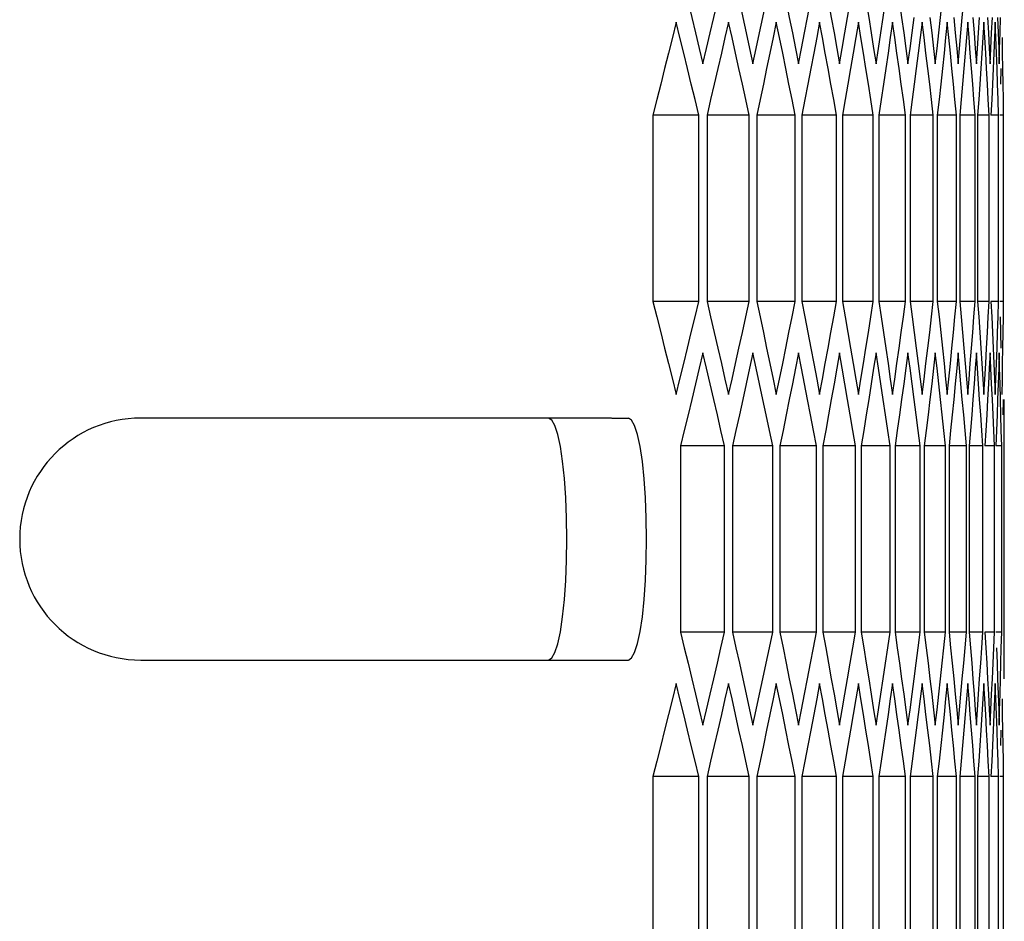
# Model space of a CAD drawing. Units: millimetres. Extents: x -301 to 1093, y -441 to 708.
# Drawn here: x 689 to 714, y 74 to 96 of the extents above; entities that cross this region are included whole.
import ezdxf

# ---------------------------------------------------------------- set-up
doc = ezdxf.new("R2010")
doc.units = ezdxf.units.MM
doc.header["$LTSCALE"] = 23.1
doc.layers.get('0').update_dxf_attribs({"linetype": 'CONTINUOUS'})

msp = doc.modelspace()

# ---------------------------------------------------------------- linework, layer by layer
at = {"color": 7, "linetype": 'Continuous'}
for p, q in [((705.581, 95.421), (705.486, 95.806)), ((706.871, 95.421), (706.784, 95.806)), ((708.048, 95.421), (707.969, 95.806)), ((709.113, 95.421), (709.042, 95.806)), ((710.066, 95.421), (710.003, 95.806)), ((710.906, 95.421), (710.851, 95.806)), ((711.633, 95.421), (711.586, 95.806)), ((712.247, 95.421), (712.208, 95.806)), ((712.749, 95.421), (712.717, 95.806)), ((713.137, 95.421), (713.113, 95.806)), ((713.412, 95.421), (713.396, 95.806)), ((707.307, 95.153), (707.391, 94.769)), ((708.444, 95.153), (708.52, 94.769)), ((708.52, 94.769), (708.595, 95.153)), ((709.469, 95.153), (709.537, 94.769)), ((709.537, 94.769), (709.604, 95.153)), ((710.381, 95.153), (710.441, 94.769)), ((711.181, 95.153), (711.232, 94.769)), ((711.867, 95.153), (711.911, 94.769)), ((712.441, 95.153), (712.477, 94.769)), ((712.901, 95.153), (712.929, 94.769)), ((713.249, 95.153), (713.269, 94.769)), ((713.269, 94.769), (713.288, 95.153)), ((713.483, 95.153), (713.495, 94.769)), ((711.44, 94.651), (711.391, 94.267)), ((712.086, 94.651), (712.045, 94.267)), ((712.619, 94.651), (712.586, 94.267)), ((713.039, 94.651), (713.013, 94.267)), ((713.346, 94.651), (713.328, 94.267)), ((713.54, 94.651), (713.53, 94.267)), ((711.862, 93.497), (711.817, 93.882)), ((712.436, 93.497), (712.399, 93.882)), ((712.898, 93.497), (712.869, 93.882)), ((713.246, 93.497), (713.225, 93.882)), ((713.481, 93.497), (713.469, 93.882)), ((713.604, 93.497), (713.599, 93.882)), ((706.046, 93.497), (704.906, 93.497)), ((704.906, 93.497), (704.906, 88.878)), ((706.046, 88.878), (706.046, 93.497)), ((707.297, 93.497), (706.251, 93.497)), ((706.251, 93.497), (706.251, 88.878)), ((707.297, 88.878), (707.297, 93.497)), ((708.435, 93.497), (707.484, 93.497)), ((707.484, 93.497), (707.484, 88.878)), ((708.435, 88.878), (708.435, 93.497)), ((709.461, 93.497), (708.604, 93.497)), ((708.604, 93.497), (708.604, 88.878)), ((709.461, 88.878), (709.461, 93.497)), ((710.374, 93.497), (709.612, 93.497)), ((709.612, 93.497), (709.612, 88.878)), ((710.374, 88.878), (710.374, 93.497)), ((711.174, 93.497), (710.507, 93.497)), ((710.507, 93.497), (710.507, 88.878)), ((711.174, 88.878), (711.174, 93.497)), ((711.862, 93.497), (711.29, 93.497)), ((711.29, 93.497), (711.29, 88.878)), ((711.862, 88.878), (711.862, 93.497)), ((712.436, 93.497), (711.96, 93.497)), ((711.96, 93.497), (711.96, 88.878)), ((712.436, 88.878), (712.436, 93.497)), ((712.898, 93.497), (712.516, 93.497)), ((712.516, 93.497), (712.516, 88.878)), ((712.898, 88.878), (712.898, 93.497)), ((713.246, 93.497), (712.96, 93.497)), ((712.96, 93.497), (712.96, 88.878)), ((713.246, 88.878), (713.246, 93.497)), ((713.481, 93.497), (713.291, 93.497)), ((713.481, 88.878), (713.481, 93.497)), ((713.604, 93.497), (713.508, 93.497)), ((713.604, 88.878), (713.604, 93.497)), ((706.046, 88.878), (704.906, 88.878)), ((707.297, 88.878), (706.251, 88.878)), ((708.435, 88.878), (707.484, 88.878)), ((709.461, 88.878), (708.604, 88.878)), ((710.374, 88.878), (709.612, 88.878)), ((711.174, 88.878), (710.507, 88.878)), ((711.862, 88.878), (711.29, 88.878)), ((711.817, 88.493), (711.862, 88.878)), ((712.436, 88.878), (711.96, 88.878)), ((712.399, 88.493), (712.436, 88.878)), ((712.898, 88.878), (712.516, 88.878)), ((713.246, 88.878), (712.96, 88.878)), ((712.96, 88.878), (712.987, 88.493)), ((713.481, 88.878), (713.291, 88.878)), ((713.291, 88.878), (713.31, 88.493)), ((713.604, 88.878), (713.508, 88.878)), ((711.772, 88.108), (711.817, 88.493)), ((712.362, 88.108), (712.399, 88.493)), ((713.182, 87.723), (713.204, 88.108)), ((713.441, 87.723), (713.455, 88.108)), ((713.587, 87.723), (713.593, 88.108)), ((706.24, 87.221), (706.149, 87.606)), ((707.473, 87.221), (707.391, 87.606)), ((708.595, 87.221), (708.52, 87.606)), ((709.604, 87.221), (709.537, 87.606)), ((710.5, 87.221), (710.441, 87.606)), ((711.284, 87.221), (711.232, 87.606)), ((711.954, 87.221), (711.911, 87.606)), ((712.512, 87.221), (712.477, 87.606)), ((712.957, 87.221), (712.929, 87.606)), ((713.288, 87.221), (713.269, 87.606)), ((713.507, 87.221), (713.495, 87.606)), ((706.696, 86.953), (706.784, 86.569)), ((707.89, 86.953), (707.969, 86.569)), ((708.971, 86.953), (709.042, 86.569)), ((709.042, 86.569), (709.113, 86.953)), ((709.939, 86.953), (710.003, 86.569)), ((710.795, 86.953), (710.851, 86.569)), ((711.538, 86.953), (711.586, 86.569)), ((712.168, 86.953), (712.208, 86.569)), ((712.685, 86.953), (712.717, 86.569)), ((712.717, 86.569), (712.749, 86.953)), ((713.089, 86.953), (713.113, 86.569)), ((713.38, 86.953), (713.396, 86.569)), ((711.778, 86.451), (711.732, 86.067)), ((712.367, 86.451), (712.329, 86.067)), ((712.843, 86.451), (712.814, 86.067)), ((713.207, 86.451), (713.185, 86.067)), ((713.457, 86.451), (713.443, 86.067)), ((713.594, 86.451), (713.588, 86.067)), ((703.886, 85.987), (692.209, 85.987)), ((703.887, 85.987), (704.301, 85.987)), ((711.532, 85.297), (711.483, 85.682)), ((712.163, 85.297), (712.122, 85.682)), ((712.681, 85.297), (712.648, 85.682)), ((713.086, 85.297), (713.061, 85.682)), ((713.378, 85.297), (713.361, 85.682)), ((713.557, 85.297), (713.548, 85.682)), ((713.622, 85.297), (713.621, 85.682)), ((706.685, 85.297), (705.593, 85.297)), ((705.593, 85.297), (705.593, 80.678)), ((706.685, 80.678), (706.685, 85.297)), ((707.88, 85.297), (706.881, 85.297)), ((706.881, 85.297), (706.881, 80.678)), ((707.88, 80.678), (707.88, 85.297)), ((708.962, 85.297), (708.058, 85.297)), ((708.058, 85.297), (708.058, 80.678)), ((708.962, 80.678), (708.962, 85.297)), ((709.931, 85.297), (709.122, 85.297)), ((709.122, 85.297), (709.122, 80.678)), ((709.931, 80.678), (709.931, 85.297)), ((710.788, 85.297), (710.074, 85.297)), ((710.074, 85.297), (710.074, 80.678)), ((710.788, 80.678), (710.788, 85.297)), ((711.532, 85.297), (710.913, 85.297)), ((710.913, 85.297), (710.913, 80.678)), ((711.532, 80.678), (711.532, 85.297)), ((712.163, 85.297), (711.639, 85.297)), ((711.639, 85.297), (711.639, 80.678)), ((712.163, 80.678), (712.163, 85.297)), ((712.681, 85.297), (712.252, 85.297)), ((712.252, 85.297), (712.252, 80.678)), ((712.681, 80.678), (712.681, 85.297)), ((713.086, 85.297), (712.752, 85.297)), ((712.752, 85.297), (712.752, 80.678)), ((713.086, 80.678), (713.086, 85.297)), ((713.378, 85.297), (713.14, 85.297)), ((713.378, 80.678), (713.378, 85.297)), ((713.557, 85.297), (713.414, 85.297)), ((713.557, 80.678), (713.557, 85.297)), ((713.622, 80.678), (713.622, 85.297)), ((706.685, 80.678), (705.593, 80.678)), ((707.88, 80.678), (706.881, 80.678)), ((708.962, 80.678), (708.058, 80.678)), ((709.931, 80.678), (709.122, 80.678)), ((710.788, 80.678), (710.074, 80.678)), ((711.532, 80.678), (710.913, 80.678)), ((711.483, 80.293), (711.532, 80.678)), ((712.163, 80.678), (711.639, 80.678)), ((712.122, 80.293), (712.163, 80.678)), ((712.681, 80.678), (712.252, 80.678)), ((712.648, 80.293), (712.681, 80.678)), ((713.086, 80.678), (712.752, 80.678)), ((712.752, 80.678), (712.783, 80.293)), ((713.378, 80.678), (713.14, 80.678)), ((713.14, 80.678), (713.163, 80.293)), ((713.557, 80.678), (713.414, 80.678)), ((713.621, 80.293), (713.622, 80.678)), ((711.434, 79.908), (711.483, 80.293)), ((712.081, 79.908), (712.122, 80.293)), ((712.615, 79.908), (712.648, 80.293)), ((713.62, 79.908), (713.621, 80.293)), ((692.209, 79.987), (704.3, 79.987)), ((704.301, 79.987), (704.381, 80.038)), ((711.385, 79.523), (711.434, 79.908)), ((713.01, 79.523), (713.036, 79.908)), ((713.326, 79.523), (713.344, 79.908)), ((713.528, 79.523), (713.538, 79.908)), ((713.618, 79.523), (713.62, 79.908)), ((705.581, 79.021), (705.486, 79.406)), ((706.871, 79.021), (706.784, 79.406)), ((708.048, 79.021), (707.969, 79.406)), ((709.113, 79.021), (709.042, 79.406)), ((710.066, 79.021), (710.003, 79.406)), ((710.906, 79.021), (710.851, 79.406)), ((711.633, 79.021), (711.586, 79.406)), ((712.247, 79.021), (712.208, 79.406)), ((712.749, 79.021), (712.717, 79.406)), ((713.137, 79.021), (713.113, 79.406)), ((713.412, 79.021), (713.396, 79.406)), ((707.307, 78.753), (707.391, 78.369)), ((708.444, 78.753), (708.52, 78.369)), ((708.52, 78.369), (708.595, 78.753)), ((709.469, 78.753), (709.537, 78.369)), ((709.537, 78.369), (709.604, 78.753)), ((710.381, 78.753), (710.441, 78.369)), ((711.181, 78.753), (711.232, 78.369)), ((711.867, 78.753), (711.911, 78.369)), ((712.441, 78.753), (712.477, 78.369)), ((712.901, 78.753), (712.929, 78.369)), ((713.249, 78.753), (713.269, 78.369)), ((713.269, 78.369), (713.288, 78.753)), ((713.483, 78.753), (713.495, 78.369)), ((711.44, 78.251), (711.391, 77.867)), ((712.086, 78.251), (712.045, 77.867)), ((712.619, 78.251), (712.586, 77.867)), ((713.039, 78.251), (713.013, 77.867)), ((713.346, 78.251), (713.328, 77.867)), ((713.54, 78.251), (713.53, 77.867)), ((711.862, 77.097), (711.817, 77.482)), ((712.436, 77.097), (712.399, 77.482)), ((712.898, 77.097), (712.869, 77.482)), ((713.246, 77.097), (713.225, 77.482)), ((713.481, 77.097), (713.469, 77.482)), ((713.604, 77.097), (713.599, 77.482)), ((706.046, 77.097), (704.906, 77.097)), ((704.906, 77.097), (704.906, 72.478)), ((706.046, 72.478), (706.046, 77.097)), ((707.297, 77.097), (706.251, 77.097)), ((706.251, 77.097), (706.251, 72.478)), ((707.297, 72.478), (707.297, 77.097)), ((708.435, 77.097), (707.484, 77.097)), ((707.484, 77.097), (707.484, 72.478)), ((708.435, 72.478), (708.435, 77.097)), ((709.461, 77.097), (708.604, 77.097)), ((708.604, 77.097), (708.604, 72.478)), ((709.461, 72.478), (709.461, 77.097)), ((710.374, 77.097), (709.612, 77.097)), ((709.612, 77.097), (709.612, 72.478)), ((710.374, 72.478), (710.374, 77.097)), ((711.174, 77.097), (710.507, 77.097)), ((710.507, 77.097), (710.507, 72.478)), ((711.174, 72.478), (711.174, 77.097)), ((711.862, 77.097), (711.29, 77.097)), ((711.29, 77.097), (711.29, 72.478)), ((711.862, 72.478), (711.862, 77.097)), ((712.436, 77.097), (711.96, 77.097)), ((711.96, 77.097), (711.96, 72.478)), ((712.436, 72.478), (712.436, 77.097)), ((712.898, 77.097), (712.516, 77.097)), ((712.516, 77.097), (712.516, 72.478)), ((712.898, 72.478), (712.898, 77.097)), ((713.246, 77.097), (712.96, 77.097)), ((712.96, 77.097), (712.96, 72.478)), ((713.246, 72.478), (713.246, 77.097)), ((713.481, 77.097), (713.291, 77.097)), ((713.481, 72.478), (713.481, 77.097)), ((713.604, 77.097), (713.508, 77.097)), ((713.604, 72.478), (713.604, 77.097))]:
    msp.add_line(p, q, dxfattribs=at)
for points in [[(705.593, 97.078), (705.687, 96.693), (705.78, 96.308), (705.873, 95.923), (705.966, 95.538)], [(706.881, 97.078), (706.968, 96.693), (707.053, 96.308), (707.138, 95.923), (707.223, 95.538), (707.307, 95.153)], [(708.058, 97.078), (708.136, 96.693), (708.214, 96.308), (708.291, 95.923), (708.368, 95.538), (708.444, 95.153)], [(709.122, 97.078), (709.193, 96.693), (709.263, 96.308), (709.332, 95.923), (709.401, 95.538), (709.469, 95.153)], [(710.074, 97.078), (710.136, 96.693), (710.198, 96.308), (710.26, 95.923), (710.321, 95.538), (710.381, 95.153)], [(710.913, 97.078), (710.968, 96.693), (711.022, 96.308), (711.075, 95.923), (711.128, 95.538), (711.181, 95.153)], [(706.149, 94.769), (706.24, 95.153), (706.33, 95.538), (706.42, 95.923), (706.509, 96.308)], [(707.391, 94.769), (707.473, 95.153), (707.556, 95.538), (707.638, 95.923), (707.719, 96.308)], [(708.595, 95.153), (708.669, 95.538), (708.743, 95.923), (708.817, 96.308)], [(709.604, 95.153), (709.67, 95.538), (709.736, 95.923), (709.802, 96.308)], [(710.559, 95.538), (710.617, 95.923), (710.674, 96.308)], [(711.911, 94.769), (711.954, 95.153), (711.997, 95.538), (712.039, 95.923), (712.081, 96.308)], [(712.477, 94.769), (712.512, 95.153), (712.547, 95.538), (712.581, 95.923), (712.615, 96.308)], [(705.486, 95.806), (705.391, 95.421), (705.295, 95.036), (705.199, 94.651), (705.102, 94.267), (705.004, 93.882), (704.906, 93.497)], [(706.784, 95.806), (706.696, 95.421), (706.608, 95.036), (706.52, 94.651), (706.431, 94.267)], [(707.969, 95.806), (707.89, 95.421), (707.81, 95.036), (707.729, 94.651), (707.648, 94.267)], [(709.042, 95.806), (708.971, 95.421), (708.899, 95.036), (708.826, 94.651), (708.752, 94.267)], [(710.003, 95.806), (709.939, 95.421), (709.875, 95.036), (709.81, 94.651), (709.745, 94.267)], [(710.851, 95.806), (710.795, 95.421), (710.739, 95.036), (710.682, 94.651), (710.624, 94.267)], [(711.232, 94.769), (711.284, 95.153), (711.334, 95.538), (711.385, 95.923)], [(711.586, 95.806), (711.538, 95.421), (711.489, 95.036), (711.44, 94.651)], [(711.778, 95.923), (711.823, 95.538), (711.867, 95.153)], [(712.208, 95.806), (712.168, 95.421), (712.127, 95.036), (712.086, 94.651)], [(712.367, 95.923), (712.404, 95.538), (712.441, 95.153)], [(712.717, 95.806), (712.685, 95.421), (712.652, 95.036), (712.619, 94.651)], [(712.843, 95.923), (712.873, 95.538), (712.901, 95.153)], [(712.929, 94.769), (712.957, 95.153), (712.984, 95.538), (713.01, 95.923)], [(713.113, 95.806), (713.089, 95.421), (713.064, 95.036), (713.039, 94.651)], [(713.207, 95.923), (713.228, 95.538), (713.249, 95.153)], [(713.288, 95.153), (713.307, 95.538), (713.326, 95.923)], [(713.396, 95.806), (713.38, 95.421), (713.363, 95.036), (713.346, 94.651)], [(713.457, 95.923), (713.47, 95.538), (713.483, 95.153)], [(713.495, 94.769), (713.507, 95.153), (713.518, 95.538), (713.528, 95.923)], [(705.966, 95.538), (706.058, 95.153), (706.149, 94.769)], [(710.441, 94.769), (710.5, 95.153), (710.559, 95.538)], [(706.046, 93.497), (705.954, 93.882), (705.862, 94.267), (705.769, 94.651), (705.675, 95.036), (705.581, 95.421)], [(707.297, 93.497), (707.213, 93.882), (707.128, 94.267), (707.043, 94.651), (706.957, 95.036), (706.871, 95.421)], [(708.435, 93.497), (708.359, 93.882), (708.282, 94.267), (708.205, 94.651), (708.127, 95.036), (708.048, 95.421)], [(709.461, 93.497), (709.392, 93.882), (709.323, 94.267), (709.254, 94.651), (709.184, 95.036), (709.113, 95.421)], [(710.374, 93.497), (710.313, 93.882), (710.252, 94.267), (710.191, 94.651), (710.129, 95.036), (710.066, 95.421)], [(711.174, 93.497), (711.122, 93.882), (711.068, 94.267), (711.015, 94.651), (710.961, 95.036), (710.906, 95.421)], [(711.817, 93.882), (711.772, 94.267), (711.726, 94.651), (711.68, 95.036), (711.633, 95.421)], [(712.399, 93.882), (712.362, 94.267), (712.325, 94.651), (712.286, 95.036), (712.247, 95.421)], [(712.869, 93.882), (712.84, 94.267), (712.81, 94.651), (712.779, 95.036), (712.749, 95.421)], [(713.182, 94.651), (713.16, 95.036), (713.137, 95.421)], [(713.441, 94.651), (713.427, 95.036), (713.412, 95.421)], [(713.587, 94.651), (713.581, 95.036), (713.574, 95.421)], [(713.225, 93.882), (713.204, 94.267), (713.182, 94.651)], [(713.469, 93.882), (713.455, 94.267), (713.441, 94.651)], [(713.599, 93.882), (713.593, 94.267), (713.587, 94.651)], [(706.431, 94.267), (706.341, 93.882), (706.251, 93.497)], [(707.648, 94.267), (707.566, 93.882), (707.484, 93.497)], [(708.752, 94.267), (708.679, 93.882), (708.604, 93.497)], [(709.745, 94.267), (709.679, 93.882), (709.612, 93.497)], [(710.624, 94.267), (710.566, 93.882), (710.507, 93.497)], [(711.391, 94.267), (711.341, 93.882), (711.29, 93.497)], [(712.045, 94.267), (712.003, 93.882), (711.96, 93.497)], [(712.586, 94.267), (712.551, 93.882), (712.516, 93.497)], [(713.013, 94.267), (712.987, 93.882), (712.96, 93.497)], [(713.328, 94.267), (713.31, 93.882), (713.291, 93.497)], [(704.906, 88.878), (705.004, 88.493), (705.102, 88.108), (705.199, 87.723), (705.295, 87.338), (705.391, 86.953), (705.486, 86.569)], [(705.862, 88.108), (705.954, 88.493), (706.046, 88.878)], [(706.251, 88.878), (706.341, 88.493), (706.431, 88.108), (706.52, 87.723), (706.608, 87.338), (706.696, 86.953)], [(707.128, 88.108), (707.213, 88.493), (707.297, 88.878)], [(707.484, 88.878), (707.566, 88.493), (707.648, 88.108), (707.729, 87.723), (707.81, 87.338), (707.89, 86.953)], [(708.282, 88.108), (708.359, 88.493), (708.435, 88.878)], [(708.604, 88.878), (708.679, 88.493), (708.752, 88.108), (708.826, 87.723), (708.899, 87.338), (708.971, 86.953)], [(709.323, 88.108), (709.392, 88.493), (709.461, 88.878)], [(709.612, 88.878), (709.679, 88.493), (709.745, 88.108), (709.81, 87.723), (709.875, 87.338), (709.939, 86.953)], [(710.252, 88.108), (710.313, 88.493), (710.374, 88.878)], [(710.507, 88.878), (710.566, 88.493), (710.624, 88.108), (710.682, 87.723), (710.739, 87.338), (710.795, 86.953)], [(711.068, 88.108), (711.122, 88.493), (711.174, 88.878)], [(711.29, 88.878), (711.341, 88.493), (711.391, 88.108), (711.44, 87.723)], [(711.96, 88.878), (712.003, 88.493), (712.045, 88.108), (712.086, 87.723)], [(712.516, 88.878), (712.551, 88.493), (712.586, 88.108), (712.619, 87.723)], [(712.84, 88.108), (712.869, 88.493), (712.898, 88.878)], [(713.204, 88.108), (713.225, 88.493), (713.246, 88.878)], [(713.455, 88.108), (713.469, 88.493), (713.481, 88.878)], [(713.593, 88.108), (713.599, 88.493), (713.604, 88.878)], [(712.987, 88.493), (713.013, 88.108), (713.039, 87.723)], [(713.31, 88.493), (713.328, 88.108), (713.346, 87.723)], [(713.519, 88.493), (713.53, 88.108), (713.54, 87.723)], [(705.486, 86.569), (705.581, 86.953), (705.675, 87.338), (705.769, 87.723), (705.862, 88.108)], [(706.784, 86.569), (706.871, 86.953), (706.957, 87.338), (707.043, 87.723), (707.128, 88.108)], [(707.969, 86.569), (708.048, 86.953), (708.127, 87.338), (708.205, 87.723), (708.282, 88.108)], [(709.113, 86.953), (709.184, 87.338), (709.254, 87.723), (709.323, 88.108)], [(710.129, 87.338), (710.191, 87.723), (710.252, 88.108)], [(710.961, 87.338), (711.015, 87.723), (711.068, 88.108)], [(711.586, 86.569), (711.633, 86.953), (711.68, 87.338), (711.726, 87.723), (711.772, 88.108)], [(712.208, 86.569), (712.247, 86.953), (712.286, 87.338), (712.325, 87.723), (712.362, 88.108)], [(712.749, 86.953), (712.779, 87.338), (712.81, 87.723), (712.84, 88.108)], [(711.44, 87.723), (711.489, 87.338), (711.538, 86.953)], [(712.086, 87.723), (712.127, 87.338), (712.168, 86.953)], [(712.619, 87.723), (712.652, 87.338), (712.685, 86.953)], [(713.039, 87.723), (713.064, 87.338), (713.089, 86.953)], [(713.113, 86.569), (713.137, 86.953), (713.16, 87.338), (713.182, 87.723)], [(713.346, 87.723), (713.363, 87.338), (713.38, 86.953)], [(713.396, 86.569), (713.412, 86.953), (713.427, 87.338), (713.441, 87.723)], [(713.566, 86.569), (713.574, 86.953), (713.581, 87.338), (713.587, 87.723)], [(706.149, 87.606), (706.058, 87.221), (705.966, 86.836), (705.873, 86.451), (705.78, 86.067)], [(707.391, 87.606), (707.307, 87.221), (707.223, 86.836), (707.138, 86.451), (707.053, 86.067)], [(708.52, 87.606), (708.444, 87.221), (708.368, 86.836), (708.291, 86.451), (708.214, 86.067)], [(709.537, 87.606), (709.469, 87.221), (709.401, 86.836), (709.332, 86.451), (709.263, 86.067)], [(710.441, 87.606), (710.381, 87.221), (710.321, 86.836), (710.26, 86.451), (710.198, 86.067)], [(711.232, 87.606), (711.181, 87.221), (711.128, 86.836), (711.075, 86.451), (711.022, 86.067)], [(711.911, 87.606), (711.867, 87.221), (711.823, 86.836), (711.778, 86.451)], [(712.477, 87.606), (712.441, 87.221), (712.404, 86.836), (712.367, 86.451)], [(712.929, 87.606), (712.901, 87.221), (712.873, 86.836), (712.843, 86.451)], [(713.269, 87.606), (713.249, 87.221), (713.228, 86.836), (713.207, 86.451)], [(713.495, 87.606), (713.483, 87.221), (713.47, 86.836), (713.457, 86.451)], [(706.685, 85.297), (706.597, 85.682), (706.509, 86.067), (706.42, 86.451), (706.33, 86.836), (706.24, 87.221)], [(707.88, 85.297), (707.8, 85.682), (707.719, 86.067), (707.638, 86.451), (707.556, 86.836), (707.473, 87.221)], [(708.962, 85.297), (708.889, 85.682), (708.817, 86.067), (708.743, 86.451), (708.669, 86.836), (708.595, 87.221)], [(709.931, 85.297), (709.867, 85.682), (709.802, 86.067), (709.736, 86.451), (709.67, 86.836), (709.604, 87.221)], [(710.003, 86.569), (710.066, 86.953), (710.129, 87.338)], [(710.788, 85.297), (710.731, 85.682), (710.674, 86.067), (710.617, 86.451), (710.559, 86.836), (710.5, 87.221)], [(710.851, 86.569), (710.906, 86.953), (710.961, 87.338)], [(711.483, 85.682), (711.434, 86.067), (711.385, 86.451), (711.334, 86.836), (711.284, 87.221)], [(712.122, 85.682), (712.081, 86.067), (712.039, 86.451), (711.997, 86.836), (711.954, 87.221)], [(712.648, 85.682), (712.615, 86.067), (712.581, 86.451), (712.547, 86.836), (712.512, 87.221)], [(713.01, 86.451), (712.984, 86.836), (712.957, 87.221)], [(713.326, 86.451), (713.307, 86.836), (713.288, 87.221)], [(713.528, 86.451), (713.518, 86.836), (713.507, 87.221)], [(713.061, 85.682), (713.036, 86.067), (713.01, 86.451)], [(713.361, 85.682), (713.344, 86.067), (713.326, 86.451)], [(713.548, 85.682), (713.538, 86.067), (713.528, 86.451)], [(713.621, 85.682), (713.62, 86.067), (713.618, 86.451)], [(704.381, 80.038), (704.457, 80.172), (704.528, 80.393), (704.593, 80.691), (704.648, 81.062), (704.692, 81.491), (704.725, 81.964), (704.746, 82.468), (704.752, 82.987), (704.746, 83.507), (704.725, 84.01), (704.692, 84.484), (704.648, 84.913), (704.593, 85.284), (704.528, 85.582), (704.457, 85.803), (704.381, 85.937), (704.301, 85.987)], [(705.78, 86.067), (705.687, 85.682), (705.593, 85.297)], [(707.053, 86.067), (706.968, 85.682), (706.881, 85.297)], [(708.214, 86.067), (708.136, 85.682), (708.058, 85.297)], [(709.263, 86.067), (709.193, 85.682), (709.122, 85.297)], [(710.198, 86.067), (710.136, 85.682), (710.074, 85.297)], [(711.022, 86.067), (710.968, 85.682), (710.913, 85.297)], [(711.732, 86.067), (711.686, 85.682), (711.639, 85.297)], [(712.329, 86.067), (712.291, 85.682), (712.252, 85.297)], [(712.814, 86.067), (712.783, 85.682), (712.752, 85.297)], [(713.185, 86.067), (713.163, 85.682), (713.14, 85.297)], [(713.443, 86.067), (713.429, 85.682), (713.414, 85.297)], [(705.593, 80.678), (705.687, 80.293), (705.78, 79.908), (705.873, 79.523), (705.966, 79.138)], [(706.509, 79.908), (706.597, 80.293), (706.685, 80.678)], [(706.881, 80.678), (706.968, 80.293), (707.053, 79.908), (707.138, 79.523), (707.223, 79.138), (707.307, 78.753)], [(707.719, 79.908), (707.8, 80.293), (707.88, 80.678)], [(708.058, 80.678), (708.136, 80.293), (708.214, 79.908), (708.291, 79.523), (708.368, 79.138), (708.444, 78.753)], [(708.817, 79.908), (708.889, 80.293), (708.962, 80.678)], [(709.122, 80.678), (709.193, 80.293), (709.263, 79.908), (709.332, 79.523), (709.401, 79.138), (709.469, 78.753)], [(709.802, 79.908), (709.867, 80.293), (709.931, 80.678)], [(710.074, 80.678), (710.136, 80.293), (710.198, 79.908), (710.26, 79.523), (710.321, 79.138), (710.381, 78.753)], [(710.674, 79.908), (710.731, 80.293), (710.788, 80.678)], [(710.913, 80.678), (710.968, 80.293), (711.022, 79.908), (711.075, 79.523), (711.128, 79.138), (711.181, 78.753)], [(711.639, 80.678), (711.686, 80.293), (711.732, 79.908), (711.778, 79.523)], [(712.252, 80.678), (712.291, 80.293), (712.329, 79.908), (712.367, 79.523)], [(713.036, 79.908), (713.061, 80.293), (713.086, 80.678)], [(713.344, 79.908), (713.361, 80.293), (713.378, 80.678)], [(713.538, 79.908), (713.548, 80.293), (713.557, 80.678)], [(712.783, 80.293), (712.814, 79.908), (712.843, 79.523)], [(713.163, 80.293), (713.185, 79.908), (713.207, 79.523)], [(713.429, 80.293), (713.443, 79.908), (713.457, 79.523)], [(706.149, 78.369), (706.24, 78.753), (706.33, 79.138), (706.42, 79.523), (706.509, 79.908)], [(707.391, 78.369), (707.473, 78.753), (707.556, 79.138), (707.638, 79.523), (707.719, 79.908)], [(708.595, 78.753), (708.669, 79.138), (708.743, 79.523), (708.817, 79.908)], [(709.604, 78.753), (709.67, 79.138), (709.736, 79.523), (709.802, 79.908)], [(710.559, 79.138), (710.617, 79.523), (710.674, 79.908)], [(711.911, 78.369), (711.954, 78.753), (711.997, 79.138), (712.039, 79.523), (712.081, 79.908)], [(712.477, 78.369), (712.512, 78.753), (712.547, 79.138), (712.581, 79.523), (712.615, 79.908)], [(705.486, 79.406), (705.391, 79.021), (705.295, 78.636), (705.199, 78.251), (705.102, 77.867), (705.004, 77.482), (704.906, 77.097)], [(706.784, 79.406), (706.696, 79.021), (706.608, 78.636), (706.52, 78.251), (706.431, 77.867)], [(707.969, 79.406), (707.89, 79.021), (707.81, 78.636), (707.729, 78.251), (707.648, 77.867)], [(709.042, 79.406), (708.971, 79.021), (708.899, 78.636), (708.826, 78.251), (708.752, 77.867)], [(710.003, 79.406), (709.939, 79.021), (709.875, 78.636), (709.81, 78.251), (709.745, 77.867)], [(710.851, 79.406), (710.795, 79.021), (710.739, 78.636), (710.682, 78.251), (710.624, 77.867)], [(711.232, 78.369), (711.284, 78.753), (711.334, 79.138), (711.385, 79.523)], [(711.586, 79.406), (711.538, 79.021), (711.489, 78.636), (711.44, 78.251)], [(711.778, 79.523), (711.823, 79.138), (711.867, 78.753)], [(712.208, 79.406), (712.168, 79.021), (712.127, 78.636), (712.086, 78.251)], [(712.367, 79.523), (712.404, 79.138), (712.441, 78.753)], [(712.717, 79.406), (712.685, 79.021), (712.652, 78.636), (712.619, 78.251)], [(712.843, 79.523), (712.873, 79.138), (712.901, 78.753)], [(712.929, 78.369), (712.957, 78.753), (712.984, 79.138), (713.01, 79.523)], [(713.113, 79.406), (713.089, 79.021), (713.064, 78.636), (713.039, 78.251)], [(713.207, 79.523), (713.228, 79.138), (713.249, 78.753)], [(713.288, 78.753), (713.307, 79.138), (713.326, 79.523)], [(713.396, 79.406), (713.38, 79.021), (713.363, 78.636), (713.346, 78.251)], [(713.457, 79.523), (713.47, 79.138), (713.483, 78.753)], [(713.495, 78.369), (713.507, 78.753), (713.518, 79.138), (713.528, 79.523)], [(705.966, 79.138), (706.058, 78.753), (706.149, 78.369)], [(710.441, 78.369), (710.5, 78.753), (710.559, 79.138)], [(706.046, 77.097), (705.954, 77.482), (705.862, 77.867), (705.769, 78.251), (705.675, 78.636), (705.581, 79.021)], [(707.297, 77.097), (707.213, 77.482), (707.128, 77.867), (707.043, 78.251), (706.957, 78.636), (706.871, 79.021)], [(708.435, 77.097), (708.359, 77.482), (708.282, 77.867), (708.205, 78.251), (708.127, 78.636), (708.048, 79.021)], [(709.461, 77.097), (709.392, 77.482), (709.323, 77.867), (709.254, 78.251), (709.184, 78.636), (709.113, 79.021)], [(710.374, 77.097), (710.313, 77.482), (710.252, 77.867), (710.191, 78.251), (710.129, 78.636), (710.066, 79.021)], [(711.174, 77.097), (711.122, 77.482), (711.068, 77.867), (711.015, 78.251), (710.961, 78.636), (710.906, 79.021)], [(711.817, 77.482), (711.772, 77.867), (711.726, 78.251), (711.68, 78.636), (711.633, 79.021)], [(712.399, 77.482), (712.362, 77.867), (712.325, 78.251), (712.286, 78.636), (712.247, 79.021)], [(712.869, 77.482), (712.84, 77.867), (712.81, 78.251), (712.779, 78.636), (712.749, 79.021)], [(713.182, 78.251), (713.16, 78.636), (713.137, 79.021)], [(713.441, 78.251), (713.427, 78.636), (713.412, 79.021)], [(713.587, 78.251), (713.581, 78.636), (713.574, 79.021)], [(713.225, 77.482), (713.204, 77.867), (713.182, 78.251)], [(713.469, 77.482), (713.455, 77.867), (713.441, 78.251)], [(713.599, 77.482), (713.593, 77.867), (713.587, 78.251)], [(706.431, 77.867), (706.341, 77.482), (706.251, 77.097)], [(707.648, 77.867), (707.566, 77.482), (707.484, 77.097)], [(708.752, 77.867), (708.679, 77.482), (708.604, 77.097)], [(709.745, 77.867), (709.679, 77.482), (709.612, 77.097)], [(710.624, 77.867), (710.566, 77.482), (710.507, 77.097)], [(711.391, 77.867), (711.341, 77.482), (711.29, 77.097)], [(712.045, 77.867), (712.003, 77.482), (711.96, 77.097)], [(712.586, 77.867), (712.551, 77.482), (712.516, 77.097)], [(713.013, 77.867), (712.987, 77.482), (712.96, 77.097)], [(713.328, 77.867), (713.31, 77.482), (713.291, 77.097)]]:
    msp.add_lwpolyline(points, dxfattribs=at)
at = {"color": 3, "linetype": 'Continuous'}
for points in [[(702.551, 80.392), (702.615, 80.69), (702.67, 81.061), (702.715, 81.489), (702.747, 81.963), (702.768, 82.467), (702.774, 82.987), (702.768, 83.507), (702.747, 84.012), (702.715, 84.486), (702.67, 84.914), (702.615, 85.285), (702.551, 85.582), (702.479, 85.803), (702.404, 85.937), (702.324, 85.987)], [(702.324, 79.987), (702.404, 80.038), (702.479, 80.172), (702.551, 80.392)]]:
    msp.add_lwpolyline(points, dxfattribs=at)
at = {"color": 7, "linetype": 'Continuous'}
msp.add_arc((692.209, 82.987), 3, 90, 270, dxfattribs=at)

doc.saveas('drawing.dxf')
